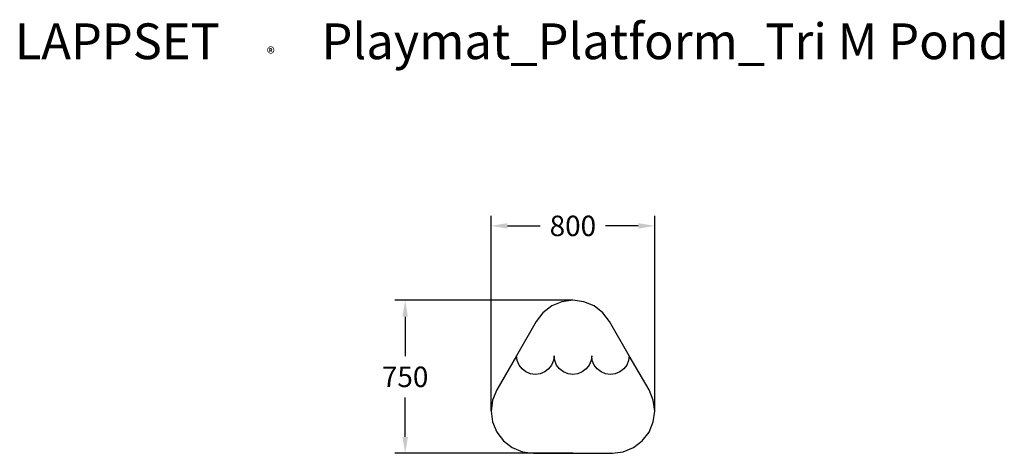
# Model space of a CAD drawing. Units: millimetres. Extents: x 2950 to 7765, y 1912 to 4033.
import ezdxf

# ---------------------------------------------------------------- set-up
doc = ezdxf.new("R2010")
doc.units = ezdxf.units.MM
for name, color, linetype in [('Lg_dim', 7, 'Continuous'), ('Lg_prod', 40, 'Continuous'), ('Lg_txt', 4, 'Continuous')]:
    doc.layers.add(name, color=color, linetype=linetype)
doc.styles.add('Annotative', font='arial.ttf')
doc.styles.add('LG1', font='txt', dxfattribs={"height": 180})
doc.styles.add('LG2', font='ariblk.ttf', dxfattribs={"height": 270})
doc.dimstyles.new('LG_DIM New', dxfattribs={"dimtxt": 100, "dimasz": 80, "dimexe": 50, "dimexo": 1, "dimgap": 50, "dimtad": 0, "dimtih": 1, "dimtoh": 1, "dimdec": 0, "dimrnd": 10, "dimdsep": 46, "dimtxsty": 'Annotative', "dimcen": 2.5, "dimclrt": 4, "dimadec": 4, "dimazin": 0, "dimtfac": 1, "dimtdec": 0, "dimtmove": 0, "dimatfit": 3, "dimfxl": 1, "dimtolj": 1, "dimtzin": 0, "dimarcsym": 0})

# ---------------------------------------------------------------- blocks, each defined once
blk = doc.blocks.new('prodnum')
at = {"layer": 'Lg_txt'}
for s, height, style, p in [('LAPPSET', 175, 'LG2', (0, 0)), ('®', 60, 'LG1', (1232.6, -2.3))]:
    blk.add_text(s, height=height, dxfattribs=dict(at, style=style)).set_placement(p)
at = {"layer": 'Lg_txt', "style": 'LG1'}
blk.add_attdef('PRODNUM', (1500, 0), '', height=175, dxfattribs=at)
blk = doc.blocks.new('*D89')
at = {"layer": 'Defpoints', "color": 0, "transparency": 16777216}
for p in [(5655.4, 2660.2), (4835.1, 1911.9), (5655.4, 1911.9)]:
    blk.add_point(p, dxfattribs=at)
at = {"layer": 'Lg_dim', "color": 0, "lineweight": -2, "transparency": 16777216}
for p, q in [((5654.4, 2660.2), (4785.1, 2660.2)), ((4835.1, 2580.2), (4835.1, 2387.1)), ((4835.1, 1991.9), (4835.1, 2185)), ((5654.4, 1911.9), (4785.1, 1911.9))]:
    blk.add_line(p, q, dxfattribs=at)
at = {"layer": 'Lg_dim', "color": 0, "transparency": 16777216}
for points in [[(4821.8, 2580.2), (4848.5, 2580.2), (4835.1, 2660.2)], [(4821.8, 1991.9), (4848.5, 1991.9), (4835.1, 1911.9)]]:
    blk.add_solid(points, dxfattribs=at)
at = {"layer": 'Lg_dim', "color": 4, "transparency": 16777216, "insert": (4835.1, 2286), "char_height": 100, "attachment_point": 5, "style": 'Annotative'}
blk.add_mtext('\\A1;750', dxfattribs=at)
blk = doc.blocks.new('*D90')
at = {"layer": 'Defpoints', "color": 0, "transparency": 16777216}
for p in [(5255.4, 3024.3), (5255.4, 2118.7), (6055.4, 2118.7)]:
    blk.add_point(p, dxfattribs=at)
at = {"layer": 'Lg_dim', "color": 0, "lineweight": -2, "transparency": 16777216}
for p, q in [((5255.4, 2119.7), (5255.4, 3074.3)), ((6055.4, 2119.7), (6055.4, 3074.3)), ((5335.4, 3024.3), (5495, 3024.3)), ((5975.4, 3024.3), (5815.7, 3024.3))]:
    blk.add_line(p, q, dxfattribs=at)
at = {"layer": 'Lg_dim', "color": 0, "transparency": 16777216}
for points in [[(5335.4, 3037.7), (5335.4, 3011), (5255.4, 3024.3)], [(5975.4, 3037.7), (5975.4, 3011), (6055.4, 3024.3)]]:
    blk.add_solid(points, dxfattribs=at)
at = {"layer": 'Lg_dim', "color": 4, "transparency": 16777216, "insert": (5655.4, 3024.3), "char_height": 100, "attachment_point": 5, "style": 'Annotative'}
blk.add_mtext('\\A1;800', dxfattribs=at)

msp = doc.modelspace()

# ---------------------------------------------------------------- linework, layer by layer
at = {"layer": 'Lg_prod'}
for p, q in [((5601.9, 2653.1), (5552, 2632.5)), ((5655.4, 2660.2), (5601.9, 2653.1)), ((5708.9, 2653.1), (5655.4, 2660.2)), ((5758.8, 2632.5), (5708.9, 2653.1)), ((5552, 2632.5), (5509.2, 2599.6)), ((5801.6, 2599.6), (5758.8, 2632.5)), ((5476.3, 2556.8), (5379.7, 2389.4)), ((5509.2, 2599.6), (5476.3, 2556.8)), ((5834.4, 2556.8), (5801.6, 2599.6)), ((5931.1, 2389.4), (5834.4, 2556.8)), ((5379.7, 2389.4), (5283.1, 2222.1)), ((5382.8, 2365.6), (5379.7, 2389.4)), ((5392, 2343.5), (5382.8, 2365.6)), ((5560.4, 2365.6), (5551.2, 2343.5)), ((5563.5, 2389.4), (5560.4, 2365.6)), ((5566.6, 2365.6), (5563.5, 2389.4)), ((5575.8, 2343.5), (5566.6, 2365.6)), ((5744.1, 2365.6), (5735, 2343.5)), ((5747.3, 2389.4), (5744.1, 2365.6)), ((5750.4, 2365.6), (5747.3, 2389.4)), ((5759.6, 2343.5), (5750.4, 2365.6)), ((5927.9, 2365.6), (5918.7, 2343.5)), ((5931.1, 2389.4), (5927.9, 2365.6)), ((6027.7, 2222.1), (5931.1, 2389.4)), ((5406.6, 2324.4), (5392, 2343.5)), ((5425.6, 2309.8), (5406.6, 2324.4)), ((5536.6, 2324.4), (5517.5, 2309.8)), ((5551.2, 2343.5), (5536.6, 2324.4)), ((5590.4, 2324.4), (5575.8, 2343.5)), ((5609.4, 2309.8), (5590.4, 2324.4)), ((5720.4, 2324.4), (5701.3, 2309.8)), ((5735, 2343.5), (5720.4, 2324.4)), ((5774.2, 2324.4), (5759.6, 2343.5)), ((5793.2, 2309.8), (5774.2, 2324.4)), ((5904.1, 2324.4), (5885.1, 2309.8)), ((5918.7, 2343.5), (5904.1, 2324.4)), ((5447.8, 2300.7), (5425.6, 2309.8)), ((5471.6, 2297.5), (5447.8, 2300.7)), ((5495.4, 2300.7), (5471.6, 2297.5)), ((5517.5, 2309.8), (5495.4, 2300.7)), ((5631.6, 2300.7), (5609.4, 2309.8)), ((5655.4, 2297.5), (5631.6, 2300.7)), ((5679.2, 2300.7), (5655.4, 2297.5)), ((5701.3, 2309.8), (5679.2, 2300.7)), ((5815.4, 2300.7), (5793.2, 2309.8)), ((5839.2, 2297.5), (5815.4, 2300.7)), ((5862.9, 2300.7), (5839.2, 2297.5)), ((5885.1, 2309.8), (5862.9, 2300.7)), ((5283.1, 2222.1), (5262.4, 2172.2)), ((6048.3, 2172.2), (6027.7, 2222.1)), ((5262.4, 2172.2), (5255.4, 2118.7)), ((6055.4, 2118.7), (6048.3, 2172.2)), ((5255.4, 2118.7), (5262.4, 2065.2)), ((6048.3, 2065.2), (6055.4, 2118.7)), ((5262.4, 2065.2), (5283.1, 2015.3)), ((6027.7, 2015.3), (6048.3, 2065.2)), ((5283.1, 2015.3), (5315.9, 1972.5)), ((5994.8, 1972.5), (6027.7, 2015.3)), ((5315.9, 1972.5), (5358.8, 1939.6)), ((5358.8, 1939.6), (5408.6, 1919)), ((5902.1, 1919), (5952, 1939.6)), ((5952, 1939.6), (5994.8, 1972.5)), ((5408.6, 1919), (5462.1, 1911.9)), ((5462.1, 1911.9), (5848.6, 1911.9)), ((5848.6, 1911.9), (5902.1, 1919))]:
    msp.add_line(p, q, dxfattribs=at)

# ---------------------------------------------------------------- block references
at = {"layer": 'Lg_txt'}
msp.add_blockref('prodnum', (2926.1, 3839.7), dxfattribs=at).add_auto_attribs({'PRODNUM': 'Playmat_Platform_Tri M Pond'})

# ---------------------------------------------------------------- dimensions: what is measured, and where the dimension line sits
at = {"layer": 'Lg_dim'}
dim = msp.add_linear_dim(base=(5255.4, 3024.3), p1=(6055.4, 2118.7), p2=(5255.4, 2118.7), dimstyle='LG_DIM New', override={"dimpost": '\\X'}, dxfattribs=at)
dim.commit()
dim.dimension.update_dxf_attribs({"geometry": '*D90', "text_midpoint": (5655.4, 3024.3)})
dim = msp.add_linear_dim(base=(4835.1, 1911.9), p1=(5655.4, 2660.2), p2=(5655.4, 1911.9), angle=90, dimstyle='LG_DIM New', override={"dimpost": '\\X'}, dxfattribs=at)
dim.commit()
dim.dimension.update_dxf_attribs({"geometry": '*D89', "text_midpoint": (4835.1, 2286)})

doc.saveas('drawing.dxf')
